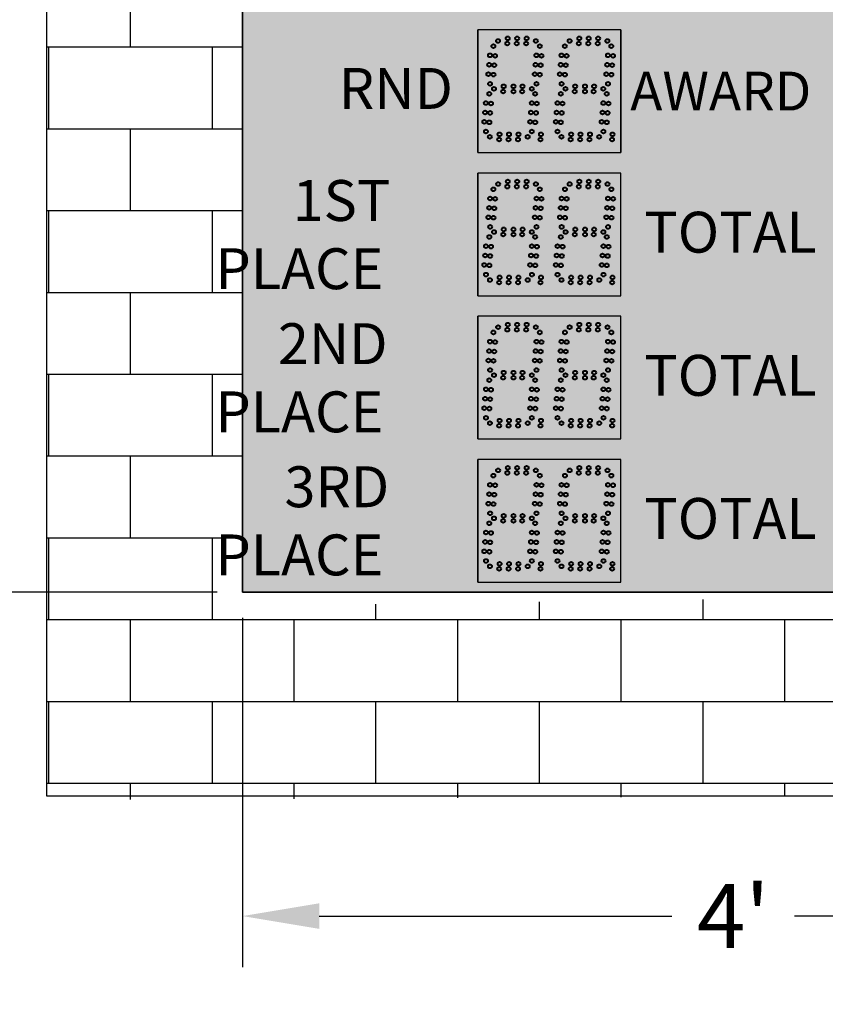
# Model space of a CAD drawing. Units: inches. Extents: x 0 to 2546, y -832 to 403.
# Drawn here: x 1851 to 1891, y -291 to -243 of the extents above; entities that cross this region are included whole.
import ezdxf
from ezdxf import colors
from ezdxf.entities.mleader import LeaderData, LeaderLine
from ezdxf.math import Vec2, Vec3

# ---------------------------------------------------------------- set-up
doc = ezdxf.new("R2010")
doc.units = ezdxf.units.IN
doc.header["$LTSCALE"] = 26.074074
doc.header["$MEASUREMENT"] = 0
doc.header["$PDMODE"] = 3
doc.header["$PDSIZE"] = 0.3125
doc.layers.get('0').update_dxf_attribs({"linetype": 'CONTINUOUS'})
doc.layers.get('Defpoints').update_dxf_attribs({"linetype": 'CONTINUOUS'})
for name, color, linetype in [('01___PRT_ALL_DTM_PLN', 7, 'CONTINUOUS'), ('02___PRT_ALL_AXES', 7, 'CONTINUOUS'), ('DIMS', 1, 'CONTINUOUS')]:
    doc.layers.add(name, color=color, linetype=linetype)
doc.styles.get("Standard").update_dxf_attribs({"font": 'arial.ttf', "width": 0.8})
doc.dimstyles.get("Standard").update_dxf_attribs({"dimtxt": 0.15625, "dimasz": 0.1875, "dimexe": 0.125, "dimexo": 0.0625, "dimgap": 0.09, "dimtad": 0, "dimtih": 1, "dimtoh": 1, "dimdec": 3, "dimzin": 4, "dimdsep": 46, "dimtxsty": 'Standard', "dimcen": 0.09, "dimadec": 0, "dimazin": 0, "dimtp": 0.001, "dimtm": 0.001, "dimtfac": 1, "dimtdec": 3, "dimtofl": 0, "dimtmove": 0, "dimatfit": 3, "dimfxl": 1, "dimtolj": 1, "dimtzin": 4, "dimarcsym": 0})

# ---------------------------------------------------------------- blocks, each defined once
blk = doc.blocks.new('*D45')
at = {"layer": 'Defpoints', "color": 0, "lineweight": 50, "transparency": 16777216}
for p in [(1862.315, -214.565), (1841.098, -270.565), (1862.315, -270.565)]:
    blk.add_point(p, dxfattribs=at)
at = {"layer": 'DIMS', "color": 0, "lineweight": -2, "transparency": 16777216}
for p, q in [((1861.065, -214.565), (1838.598, -214.565)), ((1841.098, -218.315), (1841.098, -239.958)), ((1841.098, -266.815), (1841.098, -246.749)), ((1861.065, -270.565), (1838.598, -270.565))]:
    blk.add_line(p, q, dxfattribs=at)
at = {"layer": 'DIMS', "color": 0, "lineweight": 50, "transparency": 16777216}
for points in [[(1840.473, -218.315), (1841.723, -218.315), (1841.098, -214.565)], [(1840.473, -266.815), (1841.723, -266.815), (1841.098, -270.565)]]:
    blk.add_solid(points, dxfattribs=at)
at = {"layer": 'DIMS', "color": 0, "transparency": 16777216, "insert": (1841.098, -243.354), "char_height": 3.125, "attachment_point": 5}
blk.add_mtext('\\A1;4\'-8"', dxfattribs=at)
blk = doc.blocks.new('*D46')
at = {"layer": 'Defpoints', "color": 0, "lineweight": 50, "transparency": 16777216}
for p in [(1862.315, -270.567), (1910.315, -270.565), (1910.315, -286.4)]:
    blk.add_point(p, dxfattribs=at)
at = {"layer": 'DIMS', "color": 0, "lineweight": -2, "transparency": 16777216}
for p, q in [((1862.315, -271.817), (1862.315, -288.9)), ((1910.315, -271.815), (1910.315, -288.9)), ((1866.065, -286.4), (1883.314, -286.4)), ((1906.565, -286.4), (1889.315, -286.4))]:
    blk.add_line(p, q, dxfattribs=at)
at = {"layer": 'DIMS', "color": 0, "lineweight": 50, "transparency": 16777216}
for points in [[(1866.065, -285.775), (1866.065, -287.025), (1862.315, -286.4)], [(1906.565, -285.775), (1906.565, -287.025), (1910.315, -286.4)]]:
    blk.add_solid(points, dxfattribs=at)
at = {"layer": 'DIMS', "color": 0, "transparency": 16777216, "insert": (1886.315, -286.4), "char_height": 3.125, "attachment_point": 5}
blk.add_mtext("\\A1;4'", dxfattribs=at)

msp = doc.modelspace()

# ---------------------------------------------------------------- hatches: boundary and pattern name
at = {"true_color": 0x939598}
h = msp.add_hatch(dxfattribs=at)
h.set_pattern_fill('AR-B816', color=252, scale=0.5)
h.set_pattern_definition([(0, (-6511.1687, -723.9037), (0, 4), []), (90, (-6511.1687, -723.9037), (-4, 4), [4, -4])])
h.paths.add_polyline_path([(1920.90341, -204.06204), (1852.73568, -204.40467), (1852.73568, -280.72373), (1920.90341, -280.3811)])
h.paths.add_polyline_path([(1910.31489, -214.56327), (1910.31489, -270.56513), (1862.31651, -271.24682), (1862.31651, -214.56327)], flags=16)
at = {"true_color": 0x010101}
h = msp.add_hatch(color=18, dxfattribs=at)
h.dxf.hatch_style = 1
h.paths.add_polyline_path([(1910.31489, -214.56513), (1862.31489, -214.56513), (1862.31489, -270.56513), (1910.31489, -270.56513)])
at = {"true_color": 0x262626}
h = msp.add_hatch(color=250, dxfattribs=at)
h.dxf.hatch_style = 1
h.paths.add_polyline_path([(1873.81344, -243.06685), (1873.81344, -249.06613), (1880.81241, -249.06706), (1880.81241, -243.06706)])
h = msp.add_hatch(color=250, dxfattribs=at)
h.dxf.hatch_style = 1
h.paths.add_polyline_path([(1873.81549, -250.0647), (1873.81549, -256.06399), (1880.81446, -256.06492), (1880.81446, -250.06492)])
h = msp.add_hatch(color=250, dxfattribs=at)
h.dxf.hatch_style = 1
h.paths.add_polyline_path([(1873.81446, -257.06542), (1873.81446, -263.0647), (1880.81344, -263.06563), (1880.81344, -257.06563)])
h = msp.add_hatch(color=250, dxfattribs=at)
h.dxf.hatch_style = 1
h.paths.add_polyline_path([(1873.81446, -264.06728), (1873.81446, -270.06656), (1880.81344, -270.0675), (1880.81344, -264.0675)])

# ---------------------------------------------------------------- linework, layer by layer
at = {"color": 18, "linetype": 'Continuous', "true_color": 0x010101}
for p, q in [((1862.31489, -214.56513), (1862.31489, -270.56513)), ((1862.31489, -214.56513), (1862.31489, -270.56513)), ((1862.31489, -214.56513), (1862.31489, -270.56513)), ((1880.81344, -249.06706), (1880.81344, -243.06706)), ((1880.81344, -249.0675), (1880.81344, -243.0675)), ((1880.81549, -256.06492), (1880.81549, -250.06492)), ((1880.81549, -256.06517), (1880.81549, -250.06517)), ((1880.81446, -263.06563), (1880.81446, -257.06563)), ((1880.81446, -263.06585), (1880.81446, -257.06585)), ((1880.81446, -263.0661), (1880.81446, -257.0661)), ((1880.81446, -270.0675), (1880.81446, -264.0675)), ((1880.81446, -270.06771), (1880.81446, -264.06771)), ((1880.81446, -270.06796), (1880.81446, -264.06796))]:
    msp.add_line(p, q, dxfattribs=at)
at = {"color": 7, "linetype": 'Continuous'}
for p, q in [((1862.31651, -214.56327), (1862.31651, -270.56513)), ((1862.31651, -214.56327), (1862.31651, -270.567)), ((1862.31651, -214.56327), (1862.31651, -270.567)), ((1873.81344, -249.06592), (1873.81344, -243.06685)), ((1873.81344, -249.06592), (1873.81344, -243.06685)), ((1880.81138, -243.06706), (1873.81344, -243.06685)), ((1880.81138, -243.06706), (1873.81344, -243.06685)), ((1880.81138, -243.06706), (1873.81344, -243.06685)), ((1880.81241, -243.06706), (1873.81344, -243.06685)), ((1880.81138, -243.06706), (1873.81344, -243.06685)), ((1880.81138, -243.06706), (1873.81344, -243.06685)), ((1880.81138, -243.06706), (1873.81344, -243.06685)), ((1880.81241, -243.06706), (1873.81344, -243.06685)), ((1880.81138, -243.06706), (1873.81344, -243.06685)), ((1880.81138, -243.06706), (1873.81344, -243.06685)), ((1880.81138, -243.06706), (1873.81344, -243.06685)), ((1880.81241, -243.06706), (1873.81344, -243.06685)), ((1873.81344, -249.06613), (1873.81344, -243.06706)), ((1873.81344, -249.06613), (1873.81344, -243.06706)), ((1877.31241, -243.06728), (1873.81344, -243.06728)), ((1880.81138, -243.0675), (1873.81344, -243.06728)), ((1880.81138, -243.0675), (1873.81344, -243.06728)), ((1880.81138, -243.0675), (1873.81344, -243.06728)), ((1880.81241, -243.0675), (1873.81344, -243.06728)), ((1880.81138, -243.0675), (1873.81344, -243.06728)), ((1880.81138, -243.0675), (1873.81344, -243.06728)), ((1880.81138, -243.0675), (1873.81344, -243.06728)), ((1880.81241, -243.0675), (1873.81344, -243.06728)), ((1880.81138, -243.0675), (1873.81344, -243.06728)), ((1880.81138, -243.0675), (1873.81344, -243.06728)), ((1880.81138, -243.0675), (1873.81344, -243.06728)), ((1880.81241, -243.0675), (1873.81344, -243.06728)), ((1873.81344, -249.06635), (1873.81344, -243.06728)), ((1873.81344, -249.06635), (1873.81344, -243.06728)), ((1880.81138, -243.06728), (1877.31241, -243.06728)), ((1880.81138, -243.06728), (1877.31241, -243.06728)), ((1880.81138, -249.06635), (1880.81138, -243.06728)), ((1880.81138, -243.06728), (1880.81138, -249.06635)), ((1880.81241, -249.06613), (1880.81241, -243.06706)), ((1880.81241, -249.06656), (1880.81241, -243.0675)), ((1880.81344, -249.06613), (1880.81344, -243.06706)), ((1880.81344, -249.06656), (1880.81344, -243.0675)), ((1873.81344, -249.06635), (1877.31241, -249.06635)), ((1877.31241, -249.06635), (1880.81138, -249.06635)), ((1877.31241, -249.06635), (1880.81138, -249.06635)), ((1873.81549, -256.06377), (1873.81549, -250.0647)), ((1873.81549, -256.06377), (1873.81549, -250.0647)), ((1880.81344, -250.06492), (1873.81549, -250.0647)), ((1880.81344, -250.06492), (1873.81549, -250.0647)), ((1880.81344, -250.06492), (1873.81549, -250.0647)), ((1880.81446, -250.06492), (1873.81549, -250.0647)), ((1880.81344, -250.06492), (1873.81549, -250.0647)), ((1880.81344, -250.06492), (1873.81549, -250.0647)), ((1880.81344, -250.06492), (1873.81549, -250.0647)), ((1880.81446, -250.06492), (1873.81549, -250.0647)), ((1880.81344, -250.06492), (1873.81549, -250.0647)), ((1880.81344, -250.06492), (1873.81549, -250.0647)), ((1880.81344, -250.06492), (1873.81549, -250.0647)), ((1880.81446, -250.06492), (1873.81549, -250.0647)), ((1873.81549, -250.06492), (1873.81549, -256.06399)), ((1873.81549, -250.06495), (1873.81549, -256.06399)), ((1877.31446, -250.06495), (1873.81549, -250.06495)), ((1873.81549, -256.06402), (1873.81549, -250.06495)), ((1873.81549, -256.06402), (1873.81549, -250.06495)), ((1880.81344, -250.06517), (1873.81549, -250.06495)), ((1880.81344, -250.06517), (1873.81549, -250.06495)), ((1880.81344, -250.06517), (1873.81549, -250.06495)), ((1880.81446, -250.06517), (1873.81549, -250.06495)), ((1880.81344, -250.06517), (1873.81549, -250.06495)), ((1880.81344, -250.06517), (1873.81549, -250.06495)), ((1880.81344, -250.06517), (1873.81549, -250.06495)), ((1880.81446, -250.06517), (1873.81549, -250.06495)), ((1880.81344, -250.06517), (1873.81549, -250.06495)), ((1880.81344, -250.06517), (1873.81549, -250.06495)), ((1880.81344, -250.06517), (1873.81549, -250.06495)), ((1880.81446, -250.06517), (1873.81549, -250.06495)), ((1880.81344, -250.06495), (1877.31446, -250.06495)), ((1880.81344, -250.06495), (1877.31446, -250.06495)), ((1880.81446, -250.06495), (1877.31446, -250.06495)), ((1880.81446, -256.06399), (1880.81446, -250.06492)), ((1880.81446, -256.06402), (1880.81446, -250.06495)), ((1880.81446, -256.06424), (1880.81446, -250.06517)), ((1880.81549, -256.06399), (1880.81549, -250.06492)), ((1880.81549, -256.06424), (1880.81549, -250.06517)), ((1873.81549, -256.06402), (1877.31446, -256.06402)), ((1877.31549, -256.06402), (1880.81446, -256.06402)), ((1873.81446, -263.06449), (1873.81446, -257.06542)), ((1873.81446, -263.06449), (1873.81446, -257.06542)), ((1880.81241, -257.06563), (1873.81446, -257.06542)), ((1880.81241, -257.06563), (1873.81446, -257.06542)), ((1880.81241, -257.06563), (1873.81446, -257.06542)), ((1880.81344, -257.06563), (1873.81446, -257.06542)), ((1880.81241, -257.06563), (1873.81446, -257.06542)), ((1880.81241, -257.06563), (1873.81446, -257.06542)), ((1880.81241, -257.06563), (1873.81446, -257.06542)), ((1880.81344, -257.06563), (1873.81446, -257.06542)), ((1880.81241, -257.06563), (1873.81446, -257.06542)), ((1880.81241, -257.06563), (1873.81446, -257.06542)), ((1880.81241, -257.06563), (1873.81446, -257.06542)), ((1880.81344, -257.06563), (1873.81446, -257.06542)), ((1873.81446, -263.0647), (1873.81446, -257.06563)), ((1873.81446, -263.0647), (1873.81446, -257.06563)), ((1880.81241, -257.06585), (1873.81446, -257.06563)), ((1880.81241, -257.06585), (1873.81446, -257.06563)), ((1880.81241, -257.06585), (1873.81446, -257.06563)), ((1880.81344, -257.06585), (1873.81446, -257.06563)), ((1880.81241, -257.06585), (1873.81446, -257.06563)), ((1880.81241, -257.06585), (1873.81446, -257.06563)), ((1880.81241, -257.06585), (1873.81446, -257.06563)), ((1880.81344, -257.06585), (1873.81446, -257.06563)), ((1880.81241, -257.06585), (1873.81446, -257.06563)), ((1880.81241, -257.06585), (1873.81446, -257.06563)), ((1880.81241, -257.06585), (1873.81446, -257.06563)), ((1880.81344, -257.06585), (1873.81446, -257.06563)), ((1873.81446, -257.06585), (1873.81446, -263.06492)), ((1873.81446, -257.06588), (1873.81446, -263.06492)), ((1877.31344, -257.06588), (1873.81446, -257.06588)), ((1873.81446, -263.06495), (1873.81446, -257.06588)), ((1873.81446, -263.06495), (1873.81446, -257.06588)), ((1880.81241, -257.0661), (1873.81446, -257.06588)), ((1880.81241, -257.0661), (1873.81446, -257.06588)), ((1880.81241, -257.0661), (1873.81446, -257.06588)), ((1880.81344, -257.0661), (1873.81446, -257.06588)), ((1880.81241, -257.0661), (1873.81446, -257.06588)), ((1880.81241, -257.0661), (1873.81446, -257.06588)), ((1880.81241, -257.0661), (1873.81446, -257.06588)), ((1880.81344, -257.0661), (1873.81446, -257.06588)), ((1880.81241, -257.0661), (1873.81446, -257.06588)), ((1880.81241, -257.0661), (1873.81446, -257.06588)), ((1880.81241, -257.0661), (1873.81446, -257.06588)), ((1880.81344, -257.0661), (1873.81446, -257.06588)), ((1880.81241, -257.06588), (1877.31344, -257.06588)), ((1880.81241, -257.06588), (1877.31344, -257.06588)), ((1880.81344, -257.06588), (1877.31344, -257.06588)), ((1880.81344, -263.0647), (1880.81344, -257.06563)), ((1880.81344, -263.06492), (1880.81344, -257.06585)), ((1880.81344, -263.06495), (1880.81344, -257.06588)), ((1880.81344, -263.06517), (1880.81344, -257.0661)), ((1880.81446, -263.0647), (1880.81446, -257.06563)), ((1880.81446, -263.06492), (1880.81446, -257.06585)), ((1880.81446, -263.06517), (1880.81446, -257.0661)), ((1873.81446, -263.06495), (1877.31344, -263.06495)), ((1877.31446, -263.06495), (1880.81344, -263.06495)), ((1873.81446, -270.06635), (1873.81446, -264.06728)), ((1873.81446, -270.06635), (1873.81446, -264.06728)), ((1880.81241, -264.0675), (1873.81446, -264.06728)), ((1880.81241, -264.0675), (1873.81446, -264.06728)), ((1880.81241, -264.0675), (1873.81446, -264.06728)), ((1880.81344, -264.0675), (1873.81446, -264.06728)), ((1880.81241, -264.0675), (1873.81446, -264.06728)), ((1880.81241, -264.0675), (1873.81446, -264.06728)), ((1880.81241, -264.0675), (1873.81446, -264.06728)), ((1880.81344, -264.0675), (1873.81446, -264.06728)), ((1880.81241, -264.0675), (1873.81446, -264.06728)), ((1880.81241, -264.0675), (1873.81446, -264.06728)), ((1880.81241, -264.0675), (1873.81446, -264.06728)), ((1880.81344, -264.0675), (1873.81446, -264.06728)), ((1873.81446, -270.06656), (1873.81446, -264.0675)), ((1873.81446, -270.06656), (1873.81446, -264.0675)), ((1880.81241, -264.06771), (1873.81446, -264.0675)), ((1880.81241, -264.06771), (1873.81446, -264.0675)), ((1880.81241, -264.06771), (1873.81446, -264.0675)), ((1880.81344, -264.06771), (1873.81446, -264.0675)), ((1880.81241, -264.06771), (1873.81446, -264.0675)), ((1880.81241, -264.06771), (1873.81446, -264.0675)), ((1880.81241, -264.06771), (1873.81446, -264.0675)), ((1880.81344, -264.06771), (1873.81446, -264.0675)), ((1880.81241, -264.06771), (1873.81446, -264.0675)), ((1880.81241, -264.06771), (1873.81446, -264.0675)), ((1880.81241, -264.06771), (1873.81446, -264.0675)), ((1880.81344, -264.06771), (1873.81446, -264.0675)), ((1873.81446, -264.06771), (1873.81446, -270.06678)), ((1873.81446, -270.06678), (1873.81446, -264.06771)), ((1873.81446, -270.06678), (1873.81446, -264.06771)), ((1873.81446, -264.06775), (1873.81446, -270.06678)), ((1877.31344, -264.06775), (1873.81446, -264.06775)), ((1873.81446, -270.06681), (1873.81446, -264.06775)), ((1873.81446, -270.06681), (1873.81446, -264.06775)), ((1880.81241, -264.06796), (1873.81446, -264.06775)), ((1880.81241, -264.06796), (1873.81446, -264.06775)), ((1880.81241, -264.06796), (1873.81446, -264.06775)), ((1880.81344, -264.06796), (1873.81446, -264.06775)), ((1880.81241, -264.06796), (1873.81446, -264.06775)), ((1880.81241, -264.06796), (1873.81446, -264.06775)), ((1880.81241, -264.06796), (1873.81446, -264.06775)), ((1880.81344, -264.06796), (1873.81446, -264.06775)), ((1880.81241, -264.06796), (1873.81446, -264.06775)), ((1880.81241, -264.06796), (1873.81446, -264.06775)), ((1880.81241, -264.06796), (1873.81446, -264.06775)), ((1880.81344, -264.06796), (1873.81446, -264.06775)), ((1880.81241, -264.06775), (1877.31344, -264.06775)), ((1880.81241, -264.06775), (1877.31344, -264.06775)), ((1880.81344, -264.06775), (1877.31344, -264.06775)), ((1880.81344, -270.06656), (1880.81344, -264.0675)), ((1880.81344, -270.06678), (1880.81344, -264.06771)), ((1880.81344, -270.06681), (1880.81344, -264.06775)), ((1880.81344, -270.06703), (1880.81344, -264.06796)), ((1880.81446, -270.06656), (1880.81446, -264.0675)), ((1880.81446, -270.06678), (1880.81446, -264.06771)), ((1880.81446, -270.06703), (1880.81446, -264.06796)), ((1873.81446, -270.06681), (1877.31344, -270.06681)), ((1877.31446, -270.06681), (1880.81344, -270.06681)), ((1862.31651, -270.56513), (1910.31489, -270.56513)), ((1862.31651, -270.56513), (1910.31489, -270.56513)), ((1862.31651, -270.567), (1910.31649, -270.567)), ((1862.31651, -270.567), (1910.31649, -270.567))]:
    msp.add_line(p, q, dxfattribs=at)
at = {"color": 250, "linetype": 'Continuous', "true_color": 0x323232}
for p, q in [((1873.81344, -243.06706), (1873.81344, -249.06613)), ((1873.81344, -243.06728), (1873.81344, -249.06635)), ((1873.81344, -243.0675), (1873.81344, -249.06656)), ((1880.81344, -249.06613), (1880.81344, -243.06706)), ((1880.81344, -249.06656), (1880.81344, -243.0675)), ((1873.81549, -250.06492), (1873.81549, -256.06399)), ((1873.81549, -250.06517), (1873.81549, -256.06424)), ((1880.81549, -256.06399), (1880.81549, -250.06492)), ((1880.81549, -256.06424), (1880.81549, -250.06517)), ((1873.81446, -257.06563), (1873.81446, -263.0647)), ((1873.81446, -257.06585), (1873.81446, -263.06492)), ((1873.81446, -257.0661), (1873.81446, -263.06517)), ((1880.81446, -263.0647), (1880.81446, -257.06563)), ((1880.81446, -263.06492), (1880.81446, -257.06585)), ((1880.81446, -263.06517), (1880.81446, -257.0661)), ((1873.81446, -264.0675), (1873.81446, -270.06656)), ((1873.81446, -264.06771), (1873.81446, -270.06678)), ((1873.81446, -264.06793), (1873.81446, -270.067)), ((1873.81446, -264.06796), (1873.81446, -270.06703)), ((1880.81446, -270.06656), (1880.81446, -264.0675)), ((1880.81446, -270.06678), (1880.81446, -264.06771)), ((1880.81446, -270.06703), (1880.81446, -264.06796))]:
    msp.add_line(p, q, dxfattribs=at)
at = {"color": 250, "true_color": 0x323232}
for p, q in [((1880.81138, -243.06728), (1880.81138, -249.06635)), ((1873.81549, -250.06495), (1873.81549, -256.06402)), ((1873.81446, -257.06588), (1873.81446, -263.06495)), ((1873.81446, -264.06775), (1873.81446, -270.06681))]:
    msp.add_line(p, q, dxfattribs=at)
at = {"color": 7}
for p, q in [((1873.81344, -249.06613), (1880.81344, -249.06706)), ((1873.81344, -249.06656), (1880.81344, -249.0675)), ((1873.81549, -256.06399), (1880.81549, -256.06492)), ((1873.81549, -256.06424), (1880.81549, -256.06517)), ((1877.31446, -256.06402), (1880.81446, -256.06402)), ((1873.81446, -263.0647), (1880.81446, -263.06563)), ((1873.81446, -263.06492), (1880.81446, -263.06585)), ((1873.81446, -263.06517), (1880.81446, -263.0661)), ((1877.31344, -263.06495), (1880.81344, -263.06495)), ((1873.81446, -270.06656), (1880.81446, -270.0675)), ((1873.81446, -270.06678), (1880.81446, -270.06771)), ((1873.81446, -270.067), (1880.81446, -270.06793)), ((1873.81446, -270.06703), (1880.81446, -270.06796)), ((1877.31344, -270.06681), (1880.81344, -270.06681))]:
    msp.add_line(p, q, dxfattribs=at)
msp.add_lwpolyline([(1852.73568, -204.40108), (1920.90341, -204.40108), (1920.90341, -280.5305), (1852.73568, -280.5305)], close=True)
msp.add_lwpolyline([(1852.73568, -204.40108), (1920.90341, -204.40108), (1920.90341, -280.5305), (1852.73568, -280.5305)], close=True)
msp.add_lwpolyline([(1910.31489, -270.56513), (1862.31651, -270.56513), (1862.31651, -214.56327), (1910.31489, -214.56327)])
msp.add_lwpolyline([(1910.31489, -270.56513), (1862.31651, -270.56513), (1862.31651, -214.56327), (1910.31489, -214.56327)])
at = {"layer": '02___PRT_ALL_AXES', "color": 250, "linetype": 'Continuous', "lineweight": 40, "true_color": 0x323232}
for centre in [(1874.81066, -243.60425), (1875.28365, -243.47925), (1875.7457, -243.47925), (1876.20776, -243.47925), (1876.65888, -243.60425), (1878.30963, -243.60425), (1878.78262, -243.47925), (1879.24468, -243.47925), (1879.70673, -243.47925), (1880.15785, -243.60425), (1874.57996, -243.85997), (1875.26178, -243.72925), (1875.72383, -243.72925), (1876.18589, -243.72925), (1878.07894, -243.85997), (1878.76075, -243.72925), (1879.22281, -243.72925), (1879.68486, -243.72925), (1874.41517, -244.30937), (1874.66422, -244.33116), (1877.91414, -244.30937), (1878.16319, -244.33116), (1874.3749, -244.76967), (1874.62395, -244.79145), (1877.87387, -244.76967), (1878.12292, -244.79145), (1874.33463, -245.22996), (1874.58368, -245.25175), (1877.8336, -245.22996), (1878.08265, -245.25175), (1874.41888, -245.70115), (1874.61066, -245.94926), (1875.06178, -246.07426), (1875.08365, -245.82426), (1875.56241, -245.82426), (1875.56241, -246.07426), (1875.98589, -246.07426), (1876.00776, -245.82426), (1876.45888, -245.94926), (1877.91786, -245.70115), (1878.10963, -245.94926), (1878.56075, -246.07426), (1878.58262, -245.82426), (1879.06138, -245.82426), (1879.06138, -246.07426), (1879.48486, -246.07426), (1879.50673, -245.82426), (1879.95785, -245.94926), (1874.37996, -246.19247), (1877.87894, -246.19247), (1874.21517, -246.64187), (1874.46422, -246.66366), (1877.71414, -246.64187), (1877.96319, -246.66366), (1874.13463, -247.56246), (1874.1749, -247.10217), (1874.42395, -247.12396), (1877.6336, -247.56246), (1877.67387, -247.10217), (1877.92292, -247.12396), (1874.21888, -248.03365), (1874.38368, -247.58425), (1877.71786, -248.03365), (1877.88265, -247.58425), (1874.41066, -248.29676), (1874.86178, -248.42176), (1874.88365, -248.17176), (1875.32383, -248.42176), (1875.3457, -248.17176), (1875.78588, -248.42176), (1875.80776, -248.17176), (1876.25888, -248.29676), (1876.88633, -248.42176), (1876.9082, -248.17176), (1877.90963, -248.29676), (1878.36075, -248.42176), (1878.38262, -248.17176), (1878.82281, -248.42176), (1878.84468, -248.17176), (1879.28486, -248.42176), (1879.30673, -248.17176), (1879.75785, -248.29676), (1880.38531, -248.42176), (1880.40718, -248.17176), (1874.58202, -250.85764), (1874.81271, -250.60193), (1875.26383, -250.72693), (1875.2857, -250.47693), (1875.72588, -250.72693), (1875.74776, -250.47693), (1876.18794, -250.72693), (1876.20981, -250.47693), (1876.66093, -250.60193), (1876.85202, -250.85764), (1878.08202, -250.85764), (1874.41722, -251.30704), (1874.66627, -251.32883), (1876.68722, -251.30704), (1876.93627, -251.32883), (1877.91722, -251.30704), (1878.16627, -251.32883), (1874.37695, -251.76734), (1874.626, -251.78913), (1876.64695, -251.76734), (1876.896, -251.78913), (1877.87695, -251.76734), (1878.126, -251.78913), (1874.33668, -252.22763), (1874.58573, -252.24942), (1876.60668, -252.22763), (1876.85573, -252.24942), (1877.83668, -252.22763), (1878.08573, -252.24942), (1874.42093, -252.69882), (1875.0857, -252.82193), (1875.56446, -252.82193), (1876.00981, -252.82193), (1876.69094, -252.69882), (1877.92093, -252.69882), (1874.38202, -253.19014), (1874.61271, -252.94693), (1875.06383, -253.07193), (1875.56446, -253.07193), (1875.98794, -253.07193), (1876.46093, -252.94693), (1876.62702, -253.19014), (1877.88202, -253.19014), (1874.21722, -253.63954), (1874.46627, -253.66133), (1876.46222, -253.63954), (1876.71127, -253.66133), (1877.71722, -253.63954), (1877.96627, -253.66133), (1874.17695, -254.09984), (1874.426, -254.12163), (1876.42195, -254.09984), (1876.671, -254.12163), (1877.67695, -254.09984), (1877.926, -254.12163), (1874.13668, -254.56013), (1874.38573, -254.58192), (1876.38168, -254.56013), (1876.63073, -254.58192), (1877.63668, -254.56013), (1877.88573, -254.58192), (1874.22093, -255.03132), (1874.8857, -255.16943), (1875.34776, -255.16943), (1875.80981, -255.16943), (1876.46593, -255.03132), (1876.91026, -255.16943), (1877.72093, -255.03132), (1880.41026, -255.16943), (1874.41271, -255.29443), (1874.86383, -255.41943), (1875.32588, -255.41943), (1875.78794, -255.41943), (1876.26093, -255.29443), (1876.88838, -255.41943), (1880.38838, -255.41943), (1874.81169, -257.60286), (1875.28468, -257.47786), (1875.74673, -257.47786), (1876.20878, -257.47786), (1876.6599, -257.60286), (1874.58099, -257.85857), (1875.2628, -257.72786), (1875.72486, -257.72786), (1876.18691, -257.72786), (1874.4162, -258.30797), (1874.66524, -258.32976), (1874.37592, -258.76827), (1874.62497, -258.79006), (1874.33565, -259.22856), (1874.5847, -259.25035), (1874.41991, -259.69975), (1874.61169, -259.94786), (1875.0628, -260.07286), (1875.08468, -259.82286), (1875.56344, -259.82286), (1875.56344, -260.07286), (1875.98691, -260.07286), (1876.00878, -259.82286), (1876.4599, -259.94786), (1878.11169, -259.94786), (1878.5628, -260.07286), (1878.58468, -259.82286), (1879.06344, -259.82286), (1879.06344, -260.07286), (1879.48691, -260.07286), (1879.50878, -259.82286), (1879.9599, -259.94786), (1874.38099, -260.19107), (1874.2162, -260.64047), (1874.46524, -260.66226), (1874.17592, -261.10077), (1874.42497, -261.12256), (1874.13565, -261.56107), (1874.3847, -261.58285), (1874.21991, -262.03226), (1874.41169, -262.29536), (1874.8628, -262.42036), (1874.88468, -262.17036), (1875.32486, -262.42036), (1875.34673, -262.17036), (1875.78691, -262.42036), (1875.80878, -262.17036), (1876.2599, -262.29536), (1876.88736, -262.42036), (1876.90923, -262.17036), (1880.38736, -262.42036), (1880.40923, -262.17036), (1874.58099, -264.86043), (1874.81169, -264.60472), (1875.2628, -264.72972), (1875.28468, -264.47972), (1875.72486, -264.72972), (1875.74673, -264.47972), (1876.18691, -264.72972), (1876.20878, -264.47972), (1876.6599, -264.60472), (1876.85099, -264.86043), (1874.4162, -265.30984), (1874.66524, -265.33162), (1876.6862, -265.30984), (1876.93525, -265.33162), (1874.37592, -265.77013), (1874.62497, -265.79192), (1876.64593, -265.77013), (1876.89497, -265.79192), (1874.33565, -266.23043), (1874.5847, -266.25222), (1876.60566, -266.23043), (1876.8547, -266.25222), (1874.41991, -266.70162), (1875.08468, -266.82472), (1875.56344, -266.82472), (1876.00878, -266.82472), (1876.68991, -266.70162), (1874.38099, -267.19294), (1874.61169, -266.94972), (1875.0628, -267.07472), (1875.56344, -267.07472), (1875.98691, -267.07472), (1876.4599, -266.94972), (1876.62599, -267.19294), (1874.2162, -267.64234), (1874.46524, -267.66413), (1876.4612, -267.64234), (1876.71025, -267.66413), (1874.17592, -268.10263), (1874.42497, -268.12442), (1876.42093, -268.10263), (1876.66997, -268.12442), (1874.13565, -268.56293), (1874.3847, -268.58472), (1876.38066, -268.56293), (1876.6297, -268.58472), (1874.21991, -269.03412), (1874.88468, -269.17222), (1875.34673, -269.17222), (1875.80878, -269.17222), (1876.46491, -269.03412), (1876.90923, -269.17222), (1880.40923, -269.17222), (1874.41169, -269.29722), (1874.8628, -269.42222), (1875.32486, -269.42222), (1875.78691, -269.42222), (1876.2599, -269.29722), (1876.88736, -269.42222), (1880.38736, -269.42222)]:
    msp.add_circle(centre, 0.09375, dxfattribs=at)
at = {"layer": '02___PRT_ALL_AXES', "color": 1, "linetype": 'Continuous', "lineweight": 40}
for centre in [(1876.84997, -243.85997), (1880.34894, -243.85997), (1876.68517, -244.30937), (1876.93422, -244.33116), (1880.18414, -244.30937), (1880.43319, -244.33116), (1876.6449, -244.76967), (1876.89395, -244.79145), (1880.14387, -244.76967), (1880.39292, -244.79145), (1876.60463, -245.22996), (1876.85368, -245.25175), (1880.1036, -245.22996), (1880.35265, -245.25175), (1876.68888, -245.70115), (1880.18786, -245.70115), (1876.62497, -246.19247), (1880.12394, -246.19247), (1876.46017, -246.64187), (1876.70922, -246.66366), (1879.95914, -246.64187), (1880.20819, -246.66366), (1876.37963, -247.56246), (1876.4199, -247.10217), (1876.66895, -247.12396), (1879.8786, -247.56246), (1879.91887, -247.10217), (1880.16792, -247.12396), (1876.46388, -248.03365), (1876.62868, -247.58425), (1879.96286, -248.03365), (1880.12765, -247.58425), (1878.31271, -250.60193), (1878.76383, -250.72693), (1878.7857, -250.47693), (1879.22588, -250.72693), (1879.24776, -250.47693), (1879.68794, -250.72693), (1879.70981, -250.47693), (1880.16093, -250.60193), (1880.35202, -250.85764), (1880.18722, -251.30704), (1880.43627, -251.32883), (1880.14695, -251.76734), (1880.396, -251.78913), (1880.10668, -252.22763), (1880.35573, -252.24942), (1878.5857, -252.82193), (1879.06446, -252.82193), (1879.50981, -252.82193), (1880.19094, -252.69882), (1878.11271, -252.94693), (1878.56383, -253.07193), (1879.06446, -253.07193), (1879.48794, -253.07193), (1879.96093, -252.94693), (1880.12702, -253.19014), (1879.96222, -253.63954), (1880.21127, -253.66133), (1879.92195, -254.09984), (1880.171, -254.12163), (1879.88168, -254.56013), (1880.13073, -254.58192), (1878.3857, -255.16943), (1878.84776, -255.16943), (1879.30981, -255.16943), (1879.96593, -255.03132), (1877.91271, -255.29443), (1878.36383, -255.41943), (1878.82588, -255.41943), (1879.28794, -255.41943), (1879.76093, -255.29443), (1878.31169, -257.60286), (1878.78468, -257.47786), (1879.24673, -257.47786), (1879.70878, -257.47786), (1880.1599, -257.60286), (1876.85099, -257.85857), (1878.08099, -257.85857), (1878.7628, -257.72786), (1879.22486, -257.72786), (1879.68691, -257.72786), (1880.35099, -257.85857), (1876.6862, -258.30797), (1876.93525, -258.32976), (1877.9162, -258.30797), (1878.16524, -258.32976), (1880.1862, -258.30797), (1880.43525, -258.32976), (1876.64593, -258.76827), (1876.89497, -258.79006), (1877.87592, -258.76827), (1878.12497, -258.79006), (1880.14593, -258.76827), (1880.39497, -258.79006), (1876.60566, -259.22856), (1876.8547, -259.25035), (1877.83565, -259.22856), (1878.0847, -259.25035), (1880.10566, -259.22856), (1880.3547, -259.25035), (1876.68991, -259.69975), (1877.91991, -259.69975), (1880.18991, -259.69975), (1876.62599, -260.19107), (1877.88099, -260.19107), (1880.12599, -260.19107), (1876.4612, -260.64047), (1876.71025, -260.66226), (1877.7162, -260.64047), (1877.96524, -260.66226), (1879.9612, -260.64047), (1880.21025, -260.66226), (1876.42093, -261.10077), (1876.66997, -261.12256), (1877.67592, -261.10077), (1877.92497, -261.12256), (1879.92093, -261.10077), (1880.16997, -261.12256), (1876.38066, -261.56107), (1876.6297, -261.58285), (1877.63565, -261.56107), (1877.8847, -261.58285), (1879.88066, -261.56107), (1880.1297, -261.58285), (1876.46491, -262.03226), (1877.71991, -262.03226), (1877.91169, -262.29536), (1878.3628, -262.42036), (1878.38468, -262.17036), (1878.82486, -262.42036), (1878.84673, -262.17036), (1879.28691, -262.42036), (1879.30878, -262.17036), (1879.7599, -262.29536), (1879.96491, -262.03226), (1878.08099, -264.86043), (1878.31169, -264.60472), (1878.7628, -264.72972), (1878.78468, -264.47972), (1879.22486, -264.72972), (1879.24673, -264.47972), (1879.68691, -264.72972), (1879.70878, -264.47972), (1880.1599, -264.60472), (1880.35099, -264.86043), (1877.9162, -265.30984), (1878.16524, -265.33162), (1880.1862, -265.30984), (1880.43525, -265.33162), (1877.87592, -265.77013), (1878.12497, -265.79192), (1880.14593, -265.77013), (1880.39497, -265.79192), (1877.83565, -266.23043), (1878.0847, -266.25222), (1880.10566, -266.23043), (1880.3547, -266.25222), (1877.91991, -266.70162), (1878.58468, -266.82472), (1879.06344, -266.82472), (1879.50878, -266.82472), (1880.18991, -266.70162), (1877.88099, -267.19294), (1878.11169, -266.94972), (1878.5628, -267.07472), (1879.06344, -267.07472), (1879.48691, -267.07472), (1879.9599, -266.94972), (1880.12599, -267.19294), (1877.7162, -267.64234), (1877.96524, -267.66413), (1879.9612, -267.64234), (1880.21025, -267.66413), (1877.67592, -268.10263), (1877.92497, -268.12442), (1879.92093, -268.10263), (1880.16997, -268.12442), (1877.63565, -268.56293), (1877.8847, -268.58472), (1879.88066, -268.56293), (1880.1297, -268.58472), (1877.71991, -269.03412), (1878.38468, -269.17222), (1878.84673, -269.17222), (1879.30878, -269.17222), (1879.96491, -269.03412), (1877.91169, -269.29722), (1878.3628, -269.42222), (1878.82486, -269.42222), (1879.28691, -269.42222), (1879.7599, -269.29722)]:
    msp.add_circle(centre, 0.09375, dxfattribs=at)

# ---------------------------------------------------------------- texts
at = {"layer": '01___PRT_ALL_DTM_PLN', "color": 7, "char_height": 2, "attachment_point": 1}
for s, insert in [('{\\fZurich|b0|i0|c0|p2;\\W1;\\C256;\\c16777215;RND}', (1867.01935, -244.92723)), ('\\pi-1.7542;{\\fZurich|b0|i0|c0|p2;\\W1;\\C256;\\c16777215;1ST\\P\\pi-3.6403;PLACE}', (1868.27057, -250.40866)), ('\\pi-2.114;{\\fZurich|b0|i0|c0|p2;\\W1;\\C256;\\c16777215;2ND\\P\\pi-3.6403;PLACE}', (1868.26955, -257.40891)), ('\\pi-1.9542;{\\fZurich|b0|i0|c0|p2;\\W1;\\C256;\\c16777215;3RD\\P\\pi-3.6403;PLACE}', (1868.27, -264.40567))]:
    msp.add_mtext_dynamic_manual_height_columns(s, width=1.2193021, gutter_width=1, heights=[0], dxfattribs=dict(at, insert=insert))
at = {"layer": '01___PRT_ALL_DTM_PLN', "color": 7, "attachment_point": 1}
for s, insert, char_height, line_spacing_factor in [('{\\fZurich|b0|i0|c0|p2;\\W1;\\C256;\\c16777215;AWARD}', (1881.27273, -245.10635), 1.9, 0.7), ('{\\fZurich|b0|i0|c0|p2;\\W1;\\C256;\\c16777215;TOTAL}', (1881.96561, -251.95822), 2, 0.9), ('{\\fZurich|b0|i0|c0|p2;\\W1;\\C256;\\c16777215;TOTAL}', (1881.96459, -258.95847), 2, 0.9), ('{\\fZurich|b0|i0|c0|p2;\\W1;\\C256;\\c16777215;TOTAL}', (1881.96504, -265.95522), 2, 0.9)]:
    msp.add_mtext_dynamic_manual_height_columns(s, width=1.2193021, gutter_width=1, heights=[0], dxfattribs=dict(at, insert=insert, char_height=char_height, line_spacing_factor=line_spacing_factor))

# ---------------------------------------------------------------- dimensions: what is measured, and where the dimension line sits
at = {"layer": 'DIMS'}
for base, p1, p2, angle, picture, middle in [((1841.09795, -270.56513), (1862.31489, -214.56513), (1862.31489, -270.56513), 90, '*D45', (1841.09795, -243.35359)), ((1910.31489, -286.40046), (1862.31465, -270.567), (1910.31489, -270.56513), 180, '*D46', (1886.31477, -286.40046))]:
    dim = msp.add_linear_dim(base=base, p1=p1, p2=p2, angle=angle, dimstyle='Standard', override={"dimscale": 20, "dimdec": 4, "dimzin": 0, "dimlunit": 4, "dimcen": 4.266667, "dimtp": 0, "dimtm": 0, "dimtdec": 4, "dimtzin": 0}, dxfattribs=at)
    dim.commit()
    dim.dimension.update_dxf_attribs({"geometry": picture, "text_midpoint": middle, "dimtype": 160})

# ---------------------------------------------------------------- leaders
ml = msp.add_multileader_mtext('Standard', dxfattribs=at)
ml.set_content('\\A1;MS-0112\\POTTER DIVING:\\P7 JUDES / TOP\\P3 DIVERS\\PSCBD DISPLAY\\P\\P115 VAC - 230 VAC\\P50/60 Hz\\PMAX POWER \\PCONSUMPTION: 150 W', color=256)
ml.set_leader_properties()
ml.build(insert=Vec2(0, 0))
ml.multileader.update_dxf_attribs({"dogleg_length": 0.36, "arrow_head_size": 0.675, "scale": 0.75})
ctx = ml.context
ctx.base_point, ctx.scale, ctx.char_height, ctx.arrow_head_size, ctx.landing_gap_size, ctx.plane_origin = Vec3(2450.83536, -293.56678), 0.75, 3, 0.675, 0.3375, Vec3(2456.30525, -305.50558)
ctx.text_align_type = 1
notes = []
notes.append((ctx, [(0, (0, 0, 0), (0, 0), (1, 0), 1, [])]))
ctx.mtext.insert, ctx.mtext.alignment, ctx.mtext.flow_direction = Vec3(2469.42006, -292.0412), 2, 5
ml = msp.add_multileader_mtext('Standard', dxfattribs=at)
ml.set_content('\\A1;MS-0140\\POTTER: WATER\\PPOLO BASIC\\PSCBD DISPLAY\\P115 VAC - 230 VAC\\P50/60 Hz\\PMAX POWER \\PCONSUMPTION: 100 W', color=256)
ml.set_leader_properties()
ml.build(insert=Vec2(0, 0))
ml.multileader.update_dxf_attribs({"dogleg_length": 0.36, "arrow_head_size": 0.675, "scale": 0.75})
ctx = ml.context
ctx.base_point, ctx.scale, ctx.char_height, ctx.arrow_head_size, ctx.landing_gap_size, ctx.plane_origin = Vec3(2451.07709, -505.77808), 0.75, 3, 0.675, 0.3375, Vec3(2456.30525, -505.97086)
ctx.text_align_type = 1
notes.append((ctx, [(0, (0, 0, 0), (0, 0), (1, 0), 1, [])]))
ctx.mtext.insert, ctx.mtext.width, ctx.mtext.alignment, ctx.mtext.flow_direction = Vec3(2469.6618, -504.2525), 47.0523055, 2, 5
ml = msp.add_multileader_mtext('Standard', dxfattribs=at)
ml.set_content('\\A1;MS-0142\\POTTER WATTER POLO\\PSCBD DISPLAY\\P\\P115 VAC - 230 VAC\\P50/60 Hz\\PMAX POWER \\PCONSUMPTION: 200 W', color=256)
ml.set_leader_properties()
ml.build(insert=Vec2(0, 0))
ml.multileader.update_dxf_attribs({"dogleg_length": 0.36, "arrow_head_size": 0.675, "scale": 0.75})
ctx = ml.context
ctx.base_point, ctx.scale, ctx.char_height, ctx.arrow_head_size, ctx.landing_gap_size, ctx.plane_origin = Vec3(2454.49422, -730.73713), 0.75, 3, 0.675, 0.3375, Vec3(2523.85106, -737.87212)
ctx.text_align_type = 1
notes.append((ctx, [(0, (0, 0, 0), (0, 0), (1, 0), 1, [])]))
ctx.mtext.insert, ctx.mtext.alignment, ctx.mtext.flow_direction = Vec3(2473.07893, -729.21155), 2, 5
for ctx, leaders in notes:
    for number, flags, end, landing, length, lines in leaders:
        leader = LeaderData()
        leader.index, (leader.has_last_leader_line, leader.has_dogleg_vector, leader.attachment_direction) = number, flags
        leader.last_leader_point, leader.dogleg_vector, leader.dogleg_length = Vec3(end), Vec3(landing), length
        for number, points, colour, breaks in lines:
            line = LeaderLine()
            line.index, line.vertices, line.color, line.breaks = number, Vec3.list(points), colors.encode_raw_color(colour), breaks
            leader.lines.append(line)
        ctx.leaders.append(leader)

doc.saveas('drawing.dxf')
